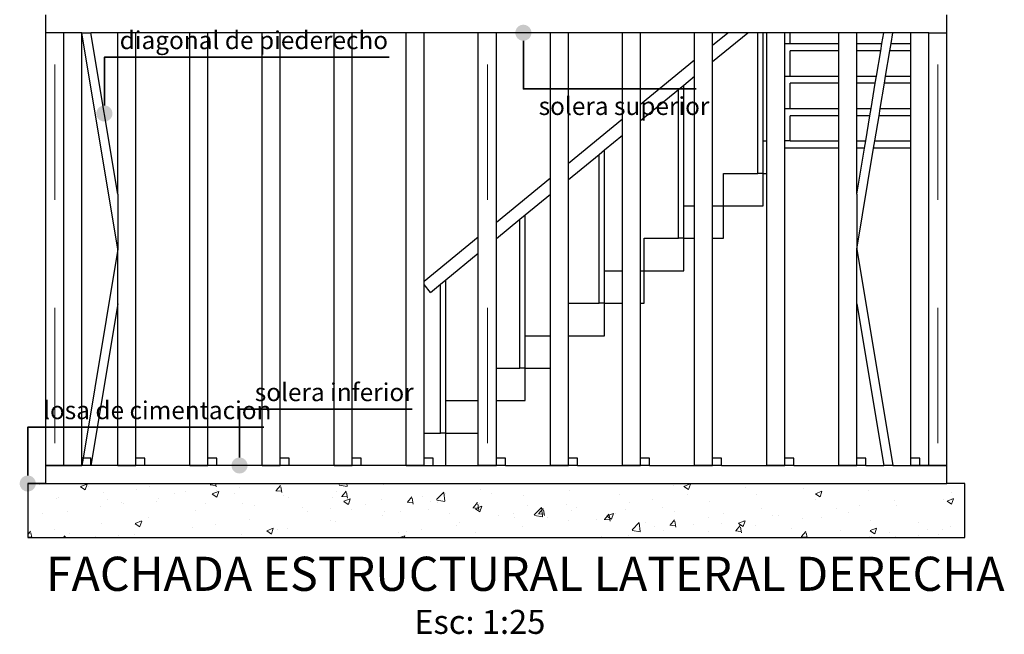
# Model space of a CAD drawing. Units: millimetres. Extents: x 1143 to 1376, y 404 to 578.
# Drawn here: x 1166 to 1171, y 540 to 543 of the extents above; entities that cross this region are included whole.
import ezdxf

# ---------------------------------------------------------------- set-up
doc = ezdxf.new("R2010")
doc.units = ezdxf.units.MM
doc.linetypes.add('JIS_02_0.7', pattern=[1.35, 0.75, -0.6])
for name, color, linetype, lineweight in [('CORTADO', 10, 'Continuous', 35), ('EJES', 253, 'JIS_02_0.7', 0), ('SOMBR', 254, 'Continuous', 0), ('TEXTOS', 5, 'Continuous', 30)]:
    doc.layers.add(name, color=color, linetype=linetype, lineweight=lineweight)
doc.styles.get("Standard").update_dxf_attribs({"font": 'tahoma.ttf'})

msp = doc.modelspace()

# ---------------------------------------------------------------- hatches: boundary and pattern name
at = {"layer": 'CORTADO'}
h = msp.add_hatch(color=256, dxfattribs=at)
h.set_gradient(color1=(12, 8, 3), color2=(8, 6, 3), tint=1)
h.paths.add_polyline_path([(1168.5325, 542.9274), (1168.5721, 542.948, -0.120566), (1168.5771, 542.9274, -1), (1168.4879, 542.9274, -0.087947), (1168.4906, 542.9427)])
h.paths.add_polyline_path([(1168.5721, 542.948), (1168.5325, 542.9274), (1168.4906, 542.9427, -0.651871)])
h = msp.add_hatch(color=256, dxfattribs=at)
h.set_gradient(color1=(12, 8, 3), color2=(8, 6, 3), tint=1)
h.paths.add_polyline_path([(1166.2078, 542.4795), (1166.2474, 542.4589, 0.120566), (1166.2525, 542.4795, 1), (1166.1632, 542.4795, 0.087947), (1166.1659, 542.4641)])
h.paths.add_polyline_path([(1166.2474, 542.4589), (1166.2078, 542.4795), (1166.1659, 542.4641, 0.651871)])
h = msp.add_hatch(color=256, dxfattribs=at)
h.set_gradient(color1=(12, 8, 3), color2=(8, 6, 3), tint=1)
h.paths.add_polyline_path([(1166.9575, 540.5274), (1166.9971, 540.5068, 0.120566), (1167.0021, 540.5274, 1), (1166.9129, 540.5274, 0.087947), (1166.9156, 540.5121)])
h.paths.add_polyline_path([(1166.9971, 540.5068), (1166.9575, 540.5274), (1166.9156, 540.5121, 0.651871)])
h = msp.add_hatch(color=256, dxfattribs=at)
h.set_gradient(color1=(12, 8, 3), color2=(8, 6, 3), tint=1)
h.paths.add_polyline_path([(1165.7825, 540.4274), (1165.8221, 540.4068, 0.120566), (1165.8271, 540.4274, 1), (1165.7379, 540.4274, 0.087947), (1165.7406, 540.4121)])
h.paths.add_polyline_path([(1165.8221, 540.4068), (1165.7825, 540.4274), (1165.7406, 540.4121, 0.651871)])
at = {"layer": 'SOMBR'}
h = msp.add_hatch(dxfattribs=at)
h.set_pattern_fill('AR-CONC', color=256, scale=0.002, style=0)
h.set_pattern_definition([(50, (22.3304, -22.24715), (0.36436934, -0.03187817), [0.0381, -0.4191]), (355, (22.3304, -22.24715), (-0.07048565, 0.38211329), [0.03048, -0.33528]), (100.451, (22.36077, -22.2498), (0.293885, 0.35023338), [0.03238, -0.35618]), (46.1842, (22.3304, -22.14555), (0.54215808, -0.08408466), [0.05715, -0.62865]), (96.6356, (22.3756, -22.15256), (0.47480847, 0.49485111), [0.04857, -0.53427]), (351.184, (22.3304, -22.14555), (0.4748092, 0.49485024), [0.04572, -0.50292]), (21, (22.3812, -22.17095), (0.30322976, -0.20453104), [0.0381, -0.4191]), (326, (22.3812, -22.17095), (0.12360406, 0.36837593), [0.03048, -0.33528]), (71.4514, (22.40647, -22.188), (0.42683298, 0.16384572), [0.03238, -0.35618]), (37.5, (22.3304, -22.24715), (0.006177207, 0.169110078), [0, -0.331216, 0, -0.34036, 0, -0.33655]), (7.5, (22.3304, -22.24715), (0.133639325, 0.20036115), [0, -0.194056, 0, -0.323596, 0, -0.12827]), (327.5, (22.21712, -22.24715), (0.27118119, -0.011457488), [0, -0.127, 0, -0.39624, 0, -0.52578]), (317.5, (22.16632, -22.24715), (0.296258363, 0.05085298), [0, -0.1651, 0, -0.263144, 0, -0.37338])])
h.paths.add_polyline_path([(1170.9825, 540.4274), (1170.8825, 540.4274), (1165.8825, 540.4274), (1165.7825, 540.4274), (1165.7825, 540.1274), (1170.8825, 540.1274), (1170.9825, 540.1274)])

# ---------------------------------------------------------------- linework, layer by layer
for p, q in [((1165.8825, 542.9274), (1165.8825, 543.0274)), ((1170.8825, 542.9274), (1170.8825, 543.0274)), ((1165.9825, 542.9274), (1165.8825, 542.9274)), ((1165.8825, 540.5274), (1165.8825, 542.9274)), ((1166.0825, 542.9274), (1165.9825, 542.9274)), ((1165.9825, 540.5274), (1165.9825, 542.9274)), ((1166.0825, 542.9274), (1166.1332, 542.9274)), ((1166.2825, 541.7274), (1166.0825, 542.9274)), ((1166.0825, 540.5674), (1166.0825, 542.9274)), ((1166.2825, 542.0315), (1166.1332, 542.9274)), ((1166.2825, 542.9274), (1166.1332, 542.9274)), ((1166.3825, 542.9274), (1166.2825, 542.9274)), ((1166.2825, 542.0315), (1166.2825, 542.9274)), ((1166.6825, 542.9274), (1166.3825, 542.9274)), ((1166.3825, 540.5674), (1166.3825, 542.9274)), ((1166.6825, 540.5274), (1166.6825, 542.9274)), ((1166.7825, 542.9274), (1166.6825, 542.9274)), ((1167.0825, 542.9274), (1166.7825, 542.9274)), ((1166.7825, 540.5674), (1166.7825, 542.9274)), ((1167.0825, 540.5274), (1167.0825, 542.9274)), ((1167.1825, 542.9274), (1167.0825, 542.9274)), ((1167.1825, 540.5674), (1167.1825, 542.9274)), ((1167.4825, 542.9274), (1167.1825, 542.9274)), ((1167.4825, 540.5274), (1167.4825, 542.9274)), ((1167.5825, 542.9274), (1167.4825, 542.9274)), ((1167.5825, 540.5674), (1167.5825, 542.9274)), ((1167.8825, 542.9274), (1167.5825, 542.9274)), ((1167.8825, 540.5274), (1167.8825, 542.9274)), ((1167.9825, 542.9274), (1167.8825, 542.9274)), ((1168.2825, 542.9274), (1167.9825, 542.9274)), ((1167.9825, 541.5497), (1167.9825, 542.9274)), ((1168.2825, 541.7951), (1168.2825, 542.9274)), ((1168.3825, 542.9274), (1168.2825, 542.9274)), ((1168.6825, 542.9274), (1168.3825, 542.9274)), ((1168.3825, 541.8769), (1168.3825, 542.9274)), ((1168.6825, 542.1224), (1168.6825, 542.9274)), ((1168.7825, 542.9274), (1168.6825, 542.9274)), ((1169.0825, 542.9274), (1168.7825, 542.9274)), ((1168.7825, 542.2042), (1168.7825, 542.9274)), ((1169.0825, 542.4497), (1169.0825, 542.9274)), ((1169.1825, 542.9274), (1169.0825, 542.9274)), ((1169.4825, 542.9274), (1169.1825, 542.9274)), ((1169.1825, 542.5315), (1169.1825, 542.9274)), ((1169.4825, 542.7769), (1169.4825, 542.9274)), ((1169.5825, 542.9274), (1169.4825, 542.9274)), ((1169.6664, 542.9274), (1169.5825, 542.9274)), ((1169.5825, 542.7683), (1169.7769, 542.9274)), ((1169.5825, 542.8588), (1169.6664, 542.9274)), ((1169.5825, 542.8588), (1169.5825, 542.9274)), ((1169.7769, 542.9274), (1169.6664, 542.9274)), ((1169.8325, 542.9274), (1169.7769, 542.9274)), ((1169.8325, 542.1474), (1169.8325, 542.9274)), ((1169.8625, 542.9274), (1169.8325, 542.9274)), ((1169.8825, 542.9274), (1169.8625, 542.9274)), ((1169.8625, 542.3274), (1169.8625, 542.9274)), ((1169.8825, 542.3274), (1169.8825, 542.9274)), ((1169.9825, 542.9274), (1169.8825, 542.9274)), ((1170.0125, 542.9274), (1169.9825, 542.9274)), ((1169.9825, 542.8674), (1169.9825, 542.9274)), ((1170.2825, 542.9274), (1170.0125, 542.9274)), ((1170.0125, 542.8674), (1170.0125, 542.9274)), ((1170.3825, 542.9274), (1170.2825, 542.9274)), ((1170.2825, 542.8674), (1170.2825, 542.9274)), ((1170.5318, 542.9274), (1170.3825, 542.9274)), ((1170.3825, 542.8674), (1170.3825, 542.9274)), ((1170.5218, 542.8674), (1170.5318, 542.9274)), ((1170.5825, 542.9274), (1170.5318, 542.9274)), ((1170.5725, 542.8674), (1170.5825, 542.9274)), ((1170.6825, 542.9274), (1170.5825, 542.9274)), ((1170.7825, 542.9274), (1170.6825, 542.9274)), ((1170.6825, 542.8674), (1170.6825, 542.9274)), ((1170.7825, 542.9274), (1170.8825, 542.9274)), ((1170.7825, 540.5274), (1170.7825, 542.9274)), ((1170.8825, 540.5274), (1170.8825, 542.9274)), ((1169.5825, 542.7683), (1169.5825, 542.8588)), ((1169.9825, 542.8674), (1170.0125, 542.8674)), ((1169.9825, 542.6874), (1169.9825, 542.8674)), ((1170.0125, 542.8674), (1170.2825, 542.8674)), ((1170.2825, 542.8274), (1170.2825, 542.8674)), ((1170.3825, 542.8674), (1170.5218, 542.8674)), ((1170.3825, 542.8274), (1170.3825, 542.8674)), ((1170.5151, 542.8274), (1170.5218, 542.8674)), ((1170.5658, 542.8274), (1170.5725, 542.8674)), ((1170.5725, 542.8674), (1170.6825, 542.8674)), ((1170.6825, 542.8274), (1170.6825, 542.8674)), ((1170.2825, 542.8274), (1170.0125, 542.8274)), ((1170.0125, 542.6874), (1170.0125, 542.8274)), ((1170.2825, 542.6874), (1170.2825, 542.8274)), ((1170.5151, 542.8274), (1170.3825, 542.8274)), ((1170.3825, 542.6874), (1170.3825, 542.8274)), ((1170.4918, 542.6874), (1170.5151, 542.8274)), ((1170.5425, 542.6874), (1170.5658, 542.8274)), ((1170.6825, 542.8274), (1170.5658, 542.8274)), ((1170.6825, 542.6874), (1170.6825, 542.8274)), ((1169.1825, 542.5315), (1169.4825, 542.7769)), ((1169.4825, 542.6865), (1169.4825, 542.7769)), ((1169.5825, 541.9674), (1169.5825, 542.7683)), ((1169.4225, 542.6374), (1169.4825, 542.6865)), ((1169.4825, 541.9674), (1169.4825, 542.6865)), ((1169.9825, 542.6874), (1170.0125, 542.6874)), ((1169.9825, 542.5074), (1169.9825, 542.6874)), ((1170.0125, 542.6874), (1170.2825, 542.6874)), ((1170.2825, 542.6474), (1170.2825, 542.6874)), ((1170.3825, 542.6874), (1170.4918, 542.6874)), ((1170.3825, 542.6474), (1170.3825, 542.6874)), ((1170.4851, 542.6474), (1170.4918, 542.6874)), ((1170.5358, 542.6474), (1170.5425, 542.6874)), ((1170.5425, 542.6874), (1170.6825, 542.6874)), ((1170.6825, 542.6474), (1170.6825, 542.6874)), ((1169.3925, 542.6129), (1169.4225, 542.6374)), ((1169.4225, 541.9674), (1169.4225, 542.6374)), ((1170.2825, 542.6474), (1170.0125, 542.6474)), ((1170.0125, 542.5074), (1170.0125, 542.6474)), ((1170.2825, 542.5074), (1170.2825, 542.6474)), ((1170.4851, 542.6474), (1170.3825, 542.6474)), ((1170.3825, 542.5074), (1170.3825, 542.6474)), ((1170.4618, 542.5074), (1170.4851, 542.6474)), ((1170.5125, 542.5074), (1170.5358, 542.6474)), ((1170.6825, 542.6474), (1170.5358, 542.6474)), ((1170.6825, 542.5074), (1170.6825, 542.6474)), ((1169.1825, 542.441), (1169.3925, 542.6129)), ((1169.3925, 541.7874), (1169.3925, 542.6129)), ((1169.1825, 542.441), (1169.1825, 542.5315)), ((1169.9825, 542.5074), (1170.0125, 542.5074)), ((1169.9825, 542.3274), (1169.9825, 542.5074)), ((1170.0125, 542.5074), (1170.2825, 542.5074)), ((1170.2825, 542.4674), (1170.0125, 542.4674)), ((1170.0125, 542.3274), (1170.0125, 542.4674)), ((1170.2825, 542.4674), (1170.2825, 542.5074)), ((1170.2825, 542.3274), (1170.2825, 542.4674)), ((1170.3825, 542.5074), (1170.4618, 542.5074)), ((1170.3825, 542.4674), (1170.3825, 542.5074)), ((1170.4551, 542.4674), (1170.3825, 542.4674)), ((1170.3825, 542.3274), (1170.3825, 542.4674)), ((1170.4318, 542.3274), (1170.4551, 542.4674)), ((1170.4551, 542.4674), (1170.4618, 542.5074)), ((1170.4825, 542.3274), (1170.5058, 542.4674)), ((1170.5058, 542.4674), (1170.5125, 542.5074)), ((1170.6825, 542.4674), (1170.5058, 542.4674)), ((1170.5125, 542.5074), (1170.6825, 542.5074)), ((1170.6825, 542.4674), (1170.6825, 542.5074)), ((1170.6825, 542.3274), (1170.6825, 542.4674)), ((1168.7825, 542.2042), (1169.0825, 542.4497)), ((1169.0825, 542.3592), (1169.0825, 542.4497)), ((1169.1825, 541.6074), (1169.1825, 542.441)), ((1168.9825, 542.2774), (1169.0825, 542.3592)), ((1169.0825, 541.6074), (1169.0825, 542.3592)), ((1169.8625, 542.3274), (1169.8825, 542.3274)), ((1169.8625, 542.1474), (1169.8625, 542.3274)), ((1169.8825, 542.1474), (1169.8825, 542.3274)), ((1170.0125, 542.3274), (1169.9825, 542.3274)), ((1169.9825, 542.2874), (1169.9825, 542.3274)), ((1170.0125, 542.3274), (1170.2825, 542.3274)), ((1170.2825, 542.2874), (1170.2825, 542.3274)), ((1170.3825, 542.3274), (1170.4318, 542.3274)), ((1170.3825, 542.2874), (1170.3825, 542.3274)), ((1170.4251, 542.2874), (1170.4318, 542.3274)), ((1170.4758, 542.2874), (1170.4825, 542.3274)), ((1170.4825, 542.3274), (1170.6825, 542.3274)), ((1170.6825, 542.2874), (1170.6825, 542.3274)), ((1168.7825, 542.1138), (1168.9525, 542.2529)), ((1168.9525, 542.2529), (1168.9825, 542.2774)), ((1168.9525, 541.4274), (1168.9525, 542.2529)), ((1168.9825, 541.6074), (1168.9825, 542.2774)), ((1170.2825, 542.2874), (1169.9825, 542.2874)), ((1169.9825, 540.5674), (1169.9825, 542.2874)), ((1170.2825, 540.5274), (1170.2825, 542.2874)), ((1170.4251, 542.2874), (1170.3825, 542.2874)), ((1170.3825, 542.0315), (1170.3825, 542.2874)), ((1170.3825, 541.7274), (1170.4758, 542.2874)), ((1170.3825, 542.0315), (1170.4251, 542.2874)), ((1170.6825, 542.2874), (1170.4758, 542.2874)), ((1170.6825, 540.5674), (1170.6825, 542.2874)), ((1168.7825, 542.1138), (1168.7825, 542.2042)), ((1169.6425, 541.9674), (1169.6425, 542.1474)), ((1169.6425, 542.1474), (1169.8325, 542.1474)), ((1169.8625, 542.1474), (1169.8325, 542.1474)), ((1169.8625, 541.9674), (1169.8625, 542.1474)), ((1169.8625, 542.1474), (1169.8825, 542.1474)), ((1169.8825, 540.5274), (1169.8825, 542.1474)), ((1168.3825, 541.8769), (1168.6825, 542.1224)), ((1168.6825, 542.032), (1168.6825, 542.1224)), ((1168.7825, 541.4274), (1168.7825, 542.1138)), ((1166.2825, 542.0315), (1166.2825, 541.7274)), ((1168.5425, 541.9174), (1168.6825, 542.032)), ((1168.6825, 541.2474), (1168.6825, 542.032)), ((1170.3825, 542.0315), (1170.3825, 541.7274)), ((1169.4225, 541.7874), (1169.4225, 541.9674)), ((1169.4225, 541.9674), (1169.4825, 541.9674)), ((1169.4825, 541.7874), (1169.4825, 541.9674)), ((1169.5825, 541.9674), (1169.6425, 541.9674)), ((1169.5825, 541.7874), (1169.5825, 541.9674)), ((1169.6425, 541.9674), (1169.8625, 541.9674)), ((1169.6425, 541.7874), (1169.6425, 541.9674)), ((1168.3825, 541.7865), (1168.5125, 541.8929)), ((1168.3825, 541.7865), (1168.3825, 541.8769)), ((1168.5125, 541.8929), (1168.5425, 541.9174)), ((1168.5125, 541.0674), (1168.5125, 541.8929)), ((1168.5425, 541.2474), (1168.5425, 541.9174)), ((1167.9825, 541.5497), (1168.2825, 541.7951)), ((1168.2825, 541.7047), (1168.2825, 541.7951)), ((1168.3825, 541.0674), (1168.3825, 541.7865)), ((1169.2025, 541.6074), (1169.2025, 541.7874)), ((1169.2025, 541.7874), (1169.3925, 541.7874)), ((1169.4225, 541.7874), (1169.3925, 541.7874)), ((1169.4225, 541.7874), (1169.4825, 541.7874)), ((1169.4225, 541.6074), (1169.4225, 541.7874)), ((1169.4825, 540.5274), (1169.4825, 541.7874)), ((1169.5825, 541.7874), (1169.6425, 541.7874)), ((1169.5825, 540.5674), (1169.5825, 541.7874)), ((1166.2825, 541.7274), (1166.0892, 540.5674)), ((1166.2825, 541.4233), (1166.2825, 541.7274)), ((1168.1025, 541.5574), (1168.2825, 541.7047)), ((1168.2825, 540.8874), (1168.2825, 541.7047)), ((1170.3825, 541.4233), (1170.3825, 541.7274)), ((1170.3825, 541.7274), (1170.5825, 540.5274)), ((1168.9825, 541.4274), (1168.9825, 541.6074)), ((1168.9825, 541.6074), (1169.0825, 541.6074)), ((1169.0825, 541.4274), (1169.0825, 541.6074)), ((1169.1825, 541.6074), (1169.2025, 541.6074)), ((1169.1825, 541.4274), (1169.1825, 541.6074)), ((1169.2025, 541.6074), (1169.4225, 541.6074)), ((1169.2025, 541.4274), (1169.2025, 541.6074)), ((1167.9825, 541.5304), (1167.9825, 541.5497)), ((1168.0725, 541.5329), (1168.1025, 541.5574)), ((1168.1025, 540.8874), (1168.1025, 541.5574)), ((1168.0174, 541.4877), (1167.9825, 541.5304)), ((1167.9825, 540.7074), (1167.9825, 541.5304)), ((1168.0174, 541.4877), (1168.0725, 541.5329)), ((1168.0725, 540.7074), (1168.0725, 541.5329)), ((1166.2825, 541.4233), (1166.1332, 540.5274)), ((1166.2825, 540.5274), (1166.2825, 541.4233)), ((1168.7825, 541.4274), (1168.9525, 541.4274)), ((1168.7825, 541.2474), (1168.7825, 541.4274)), ((1168.9825, 541.4274), (1168.9525, 541.4274)), ((1168.9825, 541.4274), (1169.0825, 541.4274)), ((1168.9825, 541.2474), (1168.9825, 541.4274)), ((1169.0825, 540.5274), (1169.0825, 541.4274)), ((1169.1825, 541.4274), (1169.2025, 541.4274)), ((1169.1825, 540.5674), (1169.1825, 541.4274)), ((1170.3825, 541.4233), (1170.5318, 540.5274)), ((1170.3825, 540.5674), (1170.3825, 541.4233)), ((1168.5425, 541.0674), (1168.5425, 541.2474)), ((1168.5425, 541.2474), (1168.6825, 541.2474)), ((1168.6825, 541.0674), (1168.6825, 541.2474)), ((1168.7825, 541.2474), (1168.9825, 541.2474)), ((1168.7825, 540.5674), (1168.7825, 541.2474)), ((1168.3825, 541.0674), (1168.5125, 541.0674)), ((1168.3825, 540.8874), (1168.3825, 541.0674)), ((1168.5425, 541.0674), (1168.5125, 541.0674)), ((1168.5425, 541.0674), (1168.6825, 541.0674)), ((1168.5425, 540.8874), (1168.5425, 541.0674)), ((1168.6825, 540.5274), (1168.6825, 541.0674)), ((1168.1025, 540.7074), (1168.1025, 540.8874)), ((1168.1025, 540.8874), (1168.2825, 540.8874)), ((1168.2825, 540.7074), (1168.2825, 540.8874)), ((1168.3825, 540.8874), (1168.5425, 540.8874)), ((1168.3825, 540.5674), (1168.3825, 540.8874)), ((1167.9825, 540.7074), (1168.0725, 540.7074)), ((1167.9825, 540.5674), (1167.9825, 540.7074)), ((1168.1025, 540.7074), (1168.0725, 540.7074)), ((1168.1025, 540.7074), (1168.2825, 540.7074)), ((1168.1025, 540.5274), (1168.1025, 540.7074)), ((1168.2825, 540.5274), (1168.2825, 540.7074)), ((1166.0825, 540.5274), (1166.0825, 540.5674)), ((1166.0892, 540.5674), (1166.0825, 540.5674)), ((1166.0892, 540.5674), (1166.0825, 540.5274)), ((1166.1325, 540.5674), (1166.0892, 540.5674)), ((1166.1325, 540.5274), (1166.1325, 540.5674)), ((1166.3825, 540.5274), (1166.3825, 540.5674)), ((1166.4325, 540.5674), (1166.3825, 540.5674)), ((1166.4325, 540.5274), (1166.4325, 540.5674)), ((1166.7825, 540.5274), (1166.7825, 540.5674)), ((1166.8325, 540.5674), (1166.7825, 540.5674)), ((1166.8325, 540.5274), (1166.8325, 540.5674)), ((1167.2325, 540.5674), (1167.1825, 540.5674)), ((1167.1825, 540.5274), (1167.1825, 540.5674)), ((1167.2325, 540.5274), (1167.2325, 540.5674)), ((1167.6325, 540.5674), (1167.5825, 540.5674)), ((1167.5825, 540.5274), (1167.5825, 540.5674)), ((1167.6325, 540.5274), (1167.6325, 540.5674)), ((1167.9825, 540.5274), (1167.9825, 540.5674)), ((1168.0325, 540.5674), (1167.9825, 540.5674)), ((1168.0325, 540.5274), (1168.0325, 540.5674)), ((1168.4325, 540.5674), (1168.3825, 540.5674)), ((1168.3825, 540.5274), (1168.3825, 540.5674)), ((1168.4325, 540.5274), (1168.4325, 540.5674)), ((1168.8325, 540.5674), (1168.7825, 540.5674)), ((1168.7825, 540.5274), (1168.7825, 540.5674)), ((1168.8325, 540.5274), (1168.8325, 540.5674)), ((1169.2325, 540.5674), (1169.1825, 540.5674)), ((1169.1825, 540.5274), (1169.1825, 540.5674)), ((1169.2325, 540.5274), (1169.2325, 540.5674)), ((1169.6325, 540.5674), (1169.5825, 540.5674)), ((1169.5825, 540.5274), (1169.5825, 540.5674)), ((1169.6325, 540.5274), (1169.6325, 540.5674)), ((1169.9825, 540.5274), (1169.9825, 540.5674)), ((1170.0325, 540.5674), (1169.9825, 540.5674)), ((1170.0325, 540.5274), (1170.0325, 540.5674)), ((1170.3825, 540.5274), (1170.3825, 540.5674)), ((1170.4325, 540.5674), (1170.3825, 540.5674)), ((1170.4325, 540.5274), (1170.4325, 540.5674)), ((1170.6825, 540.5274), (1170.6825, 540.5674)), ((1170.7325, 540.5674), (1170.6825, 540.5674)), ((1170.7325, 540.5274), (1170.7325, 540.5674)), ((1165.9825, 540.5274), (1165.8825, 540.5274)), ((1165.8825, 540.4274), (1165.8825, 540.5274)), ((1165.8825, 540.5274), (1165.9825, 540.5274)), ((1165.9825, 540.5274), (1165.8825, 540.5274)), ((1165.8825, 540.5274), (1165.9825, 540.5274)), ((1165.9825, 540.5274), (1165.8825, 540.5274)), ((1165.9825, 540.5274), (1165.8825, 540.5274)), ((1165.8825, 540.5274), (1165.9825, 540.5274)), ((1165.9825, 540.5274), (1165.8825, 540.5274)), ((1165.8825, 540.5274), (1165.9825, 540.5274)), ((1165.9825, 540.5274), (1165.8825, 540.5274)), ((1165.8825, 540.5274), (1165.9825, 540.5274)), ((1165.9825, 540.5274), (1165.8825, 540.5274)), ((1165.8825, 540.5274), (1165.9825, 540.5274)), ((1166.0825, 540.5274), (1165.9825, 540.5274)), ((1166.0825, 540.5274), (1165.9825, 540.5274)), ((1165.9825, 540.5274), (1166.0825, 540.5274)), ((1166.0825, 540.5274), (1165.9825, 540.5274)), ((1166.0825, 540.5274), (1165.9825, 540.5274)), ((1166.0825, 540.5274), (1165.9825, 540.5274)), ((1165.9825, 540.5274), (1166.0825, 540.5274)), ((1165.9825, 540.5274), (1166.0825, 540.5274)), ((1166.0825, 540.5274), (1165.9825, 540.5274)), ((1166.0825, 540.5274), (1165.9825, 540.5274)), ((1166.1325, 540.5274), (1166.0825, 540.5274)), ((1166.1332, 540.5274), (1166.1325, 540.5274)), ((1166.2825, 540.5274), (1166.1332, 540.5274)), ((1166.3825, 540.5274), (1166.2825, 540.5274)), ((1166.3825, 540.5274), (1166.2825, 540.5274)), ((1166.2825, 540.5274), (1166.3825, 540.5274)), ((1166.3825, 540.5274), (1166.2825, 540.5274)), ((1166.4325, 540.5274), (1166.3825, 540.5274)), ((1166.6825, 540.5274), (1166.4325, 540.5274)), ((1166.7825, 540.5274), (1166.6825, 540.5274)), ((1166.7825, 540.5274), (1166.6825, 540.5274)), ((1166.7825, 540.5274), (1166.6825, 540.5274)), ((1166.6825, 540.5274), (1166.7825, 540.5274)), ((1166.8325, 540.5274), (1166.7825, 540.5274)), ((1167.0825, 540.5274), (1166.8325, 540.5274)), ((1167.1825, 540.5274), (1167.0825, 540.5274)), ((1167.1825, 540.5274), (1167.0825, 540.5274)), ((1167.1825, 540.5274), (1167.0825, 540.5274)), ((1167.0825, 540.5274), (1167.1825, 540.5274)), ((1167.2325, 540.5274), (1167.1825, 540.5274)), ((1167.4825, 540.5274), (1167.2325, 540.5274)), ((1167.5825, 540.5274), (1167.4825, 540.5274)), ((1167.5825, 540.5274), (1167.4825, 540.5274)), ((1167.5825, 540.5274), (1167.4825, 540.5274)), ((1167.4825, 540.5274), (1167.5825, 540.5274)), ((1167.6325, 540.5274), (1167.5825, 540.5274)), ((1167.8825, 540.5274), (1167.6325, 540.5274)), ((1167.8825, 540.5274), (1167.9825, 540.5274)), ((1167.9825, 540.5274), (1167.8825, 540.5274)), ((1167.9825, 540.5274), (1167.8825, 540.5274)), ((1167.8825, 540.5274), (1167.9825, 540.5274)), ((1167.9825, 540.5274), (1168.0325, 540.5274)), ((1168.0325, 540.5274), (1168.1025, 540.5274)), ((1168.1025, 540.5274), (1168.2825, 540.5274)), ((1168.2825, 540.5274), (1168.3825, 540.5274)), ((1168.3825, 540.5274), (1168.2825, 540.5274)), ((1168.2825, 540.5274), (1168.3825, 540.5274)), ((1168.4325, 540.5274), (1168.3825, 540.5274)), ((1168.4325, 540.5274), (1168.6825, 540.5274)), ((1168.6825, 540.5274), (1168.7825, 540.5274)), ((1168.7825, 540.5274), (1168.6825, 540.5274)), ((1168.6825, 540.5274), (1168.7825, 540.5274)), ((1168.8325, 540.5274), (1168.7825, 540.5274)), ((1168.8325, 540.5274), (1169.0825, 540.5274)), ((1169.0825, 540.5274), (1169.1825, 540.5274)), ((1169.1825, 540.5274), (1169.0825, 540.5274)), ((1169.0825, 540.5274), (1169.1825, 540.5274)), ((1169.2325, 540.5274), (1169.1825, 540.5274)), ((1169.2325, 540.5274), (1169.4825, 540.5274)), ((1169.4825, 540.5274), (1169.5825, 540.5274)), ((1169.5825, 540.5274), (1169.4825, 540.5274)), ((1169.4825, 540.5274), (1169.5825, 540.5274)), ((1169.6325, 540.5274), (1169.5825, 540.5274)), ((1169.6325, 540.5274), (1169.8825, 540.5274)), ((1169.8825, 540.5274), (1169.9825, 540.5274)), ((1169.9825, 540.5274), (1169.8825, 540.5274)), ((1169.8825, 540.5274), (1169.9825, 540.5274)), ((1170.0325, 540.5274), (1169.9825, 540.5274)), ((1170.0325, 540.5274), (1170.2825, 540.5274)), ((1170.2825, 540.5274), (1170.3825, 540.5274)), ((1170.3825, 540.5274), (1170.2825, 540.5274)), ((1170.2825, 540.5274), (1170.3825, 540.5274)), ((1170.4325, 540.5274), (1170.3825, 540.5274)), ((1170.4325, 540.5274), (1170.5318, 540.5274)), ((1170.5825, 540.5274), (1170.5318, 540.5274)), ((1170.5825, 540.5274), (1170.6825, 540.5274)), ((1170.7325, 540.5274), (1170.6825, 540.5274)), ((1170.6825, 540.5274), (1170.7825, 540.5274)), ((1170.7825, 540.5274), (1170.6825, 540.5274)), ((1170.7825, 540.5274), (1170.6825, 540.5274)), ((1170.6825, 540.5274), (1170.7825, 540.5274)), ((1170.7325, 540.5274), (1170.7825, 540.5274)), ((1170.7825, 540.5274), (1170.8825, 540.5274)), ((1170.7825, 540.5274), (1170.8825, 540.5274)), ((1170.8825, 540.5274), (1170.7825, 540.5274)), ((1170.7825, 540.5274), (1170.8825, 540.5274)), ((1170.8825, 540.5274), (1170.7825, 540.5274)), ((1170.7825, 540.5274), (1170.8825, 540.5274)), ((1170.8825, 540.5274), (1170.7825, 540.5274)), ((1170.7825, 540.5274), (1170.8825, 540.5274)), ((1170.8825, 540.5274), (1170.7825, 540.5274)), ((1170.8825, 540.5274), (1170.7825, 540.5274)), ((1170.7825, 540.5274), (1170.8825, 540.5274)), ((1170.8825, 540.5274), (1170.7825, 540.5274)), ((1170.7825, 540.5274), (1170.8825, 540.5274)), ((1170.7825, 540.5274), (1170.8825, 540.5274)), ((1170.8825, 540.5274), (1170.7825, 540.5274)), ((1170.7825, 540.5274), (1170.8825, 540.5274)), ((1170.8825, 540.5274), (1170.7825, 540.5274)), ((1170.7825, 540.5274), (1170.8825, 540.5274)), ((1170.8825, 540.5274), (1170.7825, 540.5274)), ((1170.7825, 540.5274), (1170.8825, 540.5274)), ((1170.8825, 540.5274), (1170.7825, 540.5274)), ((1170.7825, 540.5274), (1170.8825, 540.5274)), ((1170.8825, 540.5274), (1170.7825, 540.5274)), ((1170.7825, 540.5274), (1170.8825, 540.5274)), ((1170.8825, 540.5274), (1170.7825, 540.5274)), ((1170.7825, 540.5274), (1170.8825, 540.5274)), ((1170.8825, 540.5274), (1170.7825, 540.5274)), ((1170.7825, 540.5274), (1170.8825, 540.5274)), ((1170.8825, 540.5274), (1170.7825, 540.5274)), ((1170.7825, 540.5274), (1170.8825, 540.5274)), ((1170.8825, 540.5274), (1170.7825, 540.5274)), ((1170.7825, 540.5274), (1170.8825, 540.5274)), ((1170.8825, 540.5274), (1170.7825, 540.5274)), ((1170.8825, 540.5274), (1170.7825, 540.5274)), ((1170.7825, 540.5274), (1170.8825, 540.5274)), ((1170.8825, 540.5274), (1170.7825, 540.5274)), ((1170.7825, 540.5274), (1170.8825, 540.5274)), ((1170.8825, 540.4274), (1170.8825, 540.5274)), ((1165.8825, 540.4274), (1170.8825, 540.4274))]:
    msp.add_line(p, q)
msp.add_lwpolyline([(1165.8825, 540.4274), (1165.7825, 540.4274), (1165.7825, 540.4274), (1165.8825, 540.4274)], close=True)
msp.add_lwpolyline([(1165.7825, 540.4274), (1165.7825, 540.1274), (1170.8825, 540.1274), (1170.9825, 540.1274), (1170.9825, 540.4274), (1170.8825, 540.4274)])
at = {"layer": 'CORTADO'}
for points in [[(1168.5325, 542.8828), (1168.5325, 542.6155), (1169.4913, 542.6155)], [(1166.2078, 542.5241), (1166.2078, 542.7914), (1167.7877, 542.7914)], [(1166.9575, 540.572), (1166.9575, 540.8393), (1167.9163, 540.8393)], [(1165.7825, 540.472), (1165.7825, 540.7393), (1167.0931, 540.7393)]]:
    msp.add_lwpolyline(points, dxfattribs=at)
at = {"layer": 'EJES'}
for points in [[(1165.9325, 546.8016), (1165.9325, 540.1009)], [(1168.3325, 546.8016), (1168.3325, 540.1009)], [(1170.8325, 546.8016), (1170.8325, 540.1009)]]:
    msp.add_lwpolyline(points, dxfattribs=at)

# ---------------------------------------------------------------- texts
at = {"layer": 'TEXTOS'}
for s, insert, char_height, width, attachment_point in [('diagonal de piederecho', (1166.2927, 542.9357), 0.099262, 3.401548, 1), ('\\pt0.59557;solera superior', (1168.6174, 542.4712), 0.099262, 3.401548, 7), ('solera inferior', (1167.0424, 540.9836), 0.099262, 3.401548, 1), ('losa de cimentacion', (1165.8674, 540.8836), 0.099262, 3.401548, 1), ('FACHADA ESTRUCTURAL LATERAL DERECHA', (1165.8832, 540.0215), 0.18938, 6.489731, 1), ('Esc: 1:25', (1167.9268, 539.7266), 0.13294, 4.555507, 1)]:
    msp.add_mtext(s, dxfattribs=dict(at, insert=insert, char_height=char_height, width=width, attachment_point=attachment_point))

doc.saveas('drawing.dxf')
